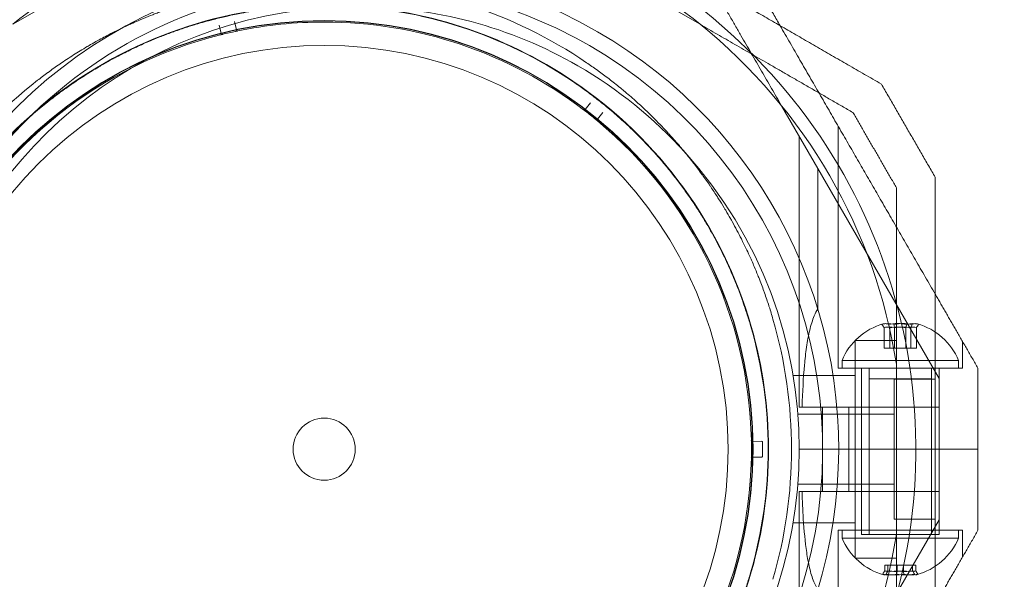
# Model space of a CAD drawing. Units: millimetres. Extents: x 8455 to 110822, y 4085 to 27043.
# Drawn here: x 34876 to 35003, y 14681 to 14753 of the extents above; entities that cross this region are included whole.
import ezdxf

# ---------------------------------------------------------------- set-up
doc = ezdxf.new("R2010")
doc.units = ezdxf.units.MM
doc.layers.add('Safetyarea', color=131, linetype='Continuous')

# ---------------------------------------------------------------- blocks, each defined once
blk = doc.blocks.new('A$C7efac6a3')
at = {"color": 0, "linetype": 'Continuous', "lineweight": 0}
for p, q in [((1263.71, 1597.25), (1255.63, 1592.58)), ((1336, 1597.25), (1344.08, 1592.58)), ((1282.45, 1591.4), (1282.18, 1592.49)), ((1284.17, 1592.95), (1284.4, 1591.85)), ((1329.29, 1581.6), (1329.98, 1582.49)), ((1359.24, 1574.01), (1354.57, 1582.1)), ((1331.58, 1581.22), (1330.86, 1580.35)), ((1361.86, 1548.3), (1361.86, 1579.48)), ((1356.86, 1543.3), (1356.86, 1578.14)), ((1359.24, 1574.01), (1374.86, 1546.96)), ((1359.24, 1574.01), (1359.24, 1555.94)), ((1367.78, 1550.9), (1367.78, 1553.52)), ((1368.51, 1550.9), (1368.51, 1553.52)), ((1369.13, 1550.9), (1369.13, 1553.52)), ((1370.58, 1550.9), (1370.58, 1553.52)), ((1371.2, 1550.9), (1371.2, 1553.52)), ((1371.93, 1550.9), (1371.93, 1553.52)), ((1364.06, 1523.86), (1364.06, 1551.87)), ((1364.06, 1551.87), (1369.36, 1551.87)), ((1377.86, 1548.3), (1377.86, 1551.77)), ((1369.13, 1550.9), (1367.78, 1550.9)), ((1371.2, 1550.9), (1369.13, 1550.9)), ((1371.93, 1550.9), (1371.2, 1550.9)), ((1376.28, 1549.3), (1362.36, 1549.3)), ((1362.36, 1549.3), (1362.36, 1548.3)), ((1377.36, 1549.3), (1376.28, 1549.3)), ((1377.36, 1549.3), (1377.36, 1548.3)), ((1361.86, 1548.3), (1377.86, 1548.3)), ((1364.86, 1548.3), (1364.86, 1526.9)), ((1364.86, 1548.3), (1364.86, 1537.87)), ((1365.86, 1548.3), (1365.86, 1526.9)), ((1369.36, 1548.81), (1369.36, 1526.92)), ((1373.86, 1548.3), (1373.86, 1526.9)), ((1374.86, 1548.3), (1374.86, 1526.9)), ((1374.86, 1548.3), (1374.86, 1537.87)), ((1356.06, 1547.37), (1364.06, 1547.37)), ((1365.86, 1546.93), (1373.86, 1546.93)), ((1365.86, 1527.43), (1365.86, 1546.93)), ((1369.06, 1546.87), (1374.36, 1546.87)), ((1369.06, 1528.86), (1369.06, 1546.87)), ((1373.86, 1527.43), (1373.86, 1546.93)), ((1356.86, 1543.3), (1357.22, 1543.3)), ((1359.86, 1543.3), (1359.86, 1537.87)), ((1363.24, 1543.3), (1361.69, 1543.3)), ((1363.24, 1543.3), (1374.86, 1543.3)), ((1363.24, 1537.87), (1363.24, 1543.3)), ((1356.68, 1542.37), (1369.06, 1542.37)), ((1351.97, 1538.89), (1350.84, 1538.87)), ((1359.86, 1537.87), (1356.86, 1537.87)), ((1359.86, 1537.87), (1356.86, 1537.87)), ((1359.86, 1537.87), (1371.86, 1537.87)), ((1359.86, 1537.87), (1359.86, 1532.43)), ((1359.86, 1537.87), (1371.86, 1537.87)), ((1363.24, 1532.43), (1363.24, 1537.87)), ((1364.86, 1537.87), (1364.86, 1527.43)), ((1371.86, 1537.87), (1374.36, 1537.87)), ((1371.86, 1537.87), (1374.36, 1537.87)), ((1374.36, 1537.87), (1379.86, 1537.87)), ((1374.36, 1537.87), (1379.86, 1537.87)), ((1374.86, 1537.87), (1374.86, 1527.43)), ((1351.97, 1536.84), (1350.84, 1536.86)), ((1356.68, 1533.37), (1369.06, 1533.37)), ((1356.86, 1532.43), (1357.22, 1532.43)), ((1356.86, 1532.43), (1356.86, 1497.59)), ((1361.69, 1532.43), (1363.24, 1532.43)), ((1363.24, 1532.43), (1374.86, 1532.43)), ((1359.24, 1501.72), (1374.86, 1528.77)), ((1369.06, 1528.86), (1374.36, 1528.86)), ((1356.06, 1528.37), (1364.06, 1528.37)), ((1361.86, 1527.43), (1361.86, 1496.25)), ((1361.86, 1527.43), (1377.86, 1527.43)), ((1362.36, 1526.43), (1362.36, 1527.43)), ((1377.36, 1526.43), (1377.36, 1527.43)), ((1377.86, 1527.43), (1377.86, 1523.97)), ((1362.36, 1526.43), (1377.36, 1526.43)), ((1374.14, 1526.9), (1364.86, 1526.9)), ((1374.86, 1526.9), (1374.14, 1526.9)), ((1364.06, 1523.86), (1369.36, 1523.86)), ((1367.87, 1522.93), (1367.87, 1522.21)), ((1367.87, 1522.93), (1369.46, 1522.93)), ((1368.27, 1522.93), (1368.27, 1522.21)), ((1369.46, 1522.93), (1369.46, 1522.21)), ((1369.46, 1522.93), (1371.44, 1522.93)), ((1370.25, 1522.93), (1370.25, 1522.21)), ((1371.44, 1522.93), (1371.44, 1522.21)), ((1371.44, 1522.93), (1371.84, 1522.93)), ((1371.84, 1522.93), (1371.84, 1522.21))]:
    blk.add_line(p, q, dxfattribs=at)
for centre, radius, start, end in [((1299.86, 1537.87), 72, 90, 270), ((1299.86, 1537.87), 70.36, 98.9504, 128.9504), ((1299.86, 1537.87), 70.36, 51.0496, 81.0496), ((1299.86, 1537.87), 72, 270, 60), ((1299.86, 1537.87), 62.07, 106.9278, 253.072), ((1299.86, 1537.87), 60, 90, 131.0648), ((1295.7, 1537.87), 60.15, 55.8349, 88.1651), ((1299.86, 1537.87), 60, 60, 89.9152), ((1299.86, 1537.87), 62.07, 60, 73.0722), ((1299.86, 1537.87), 57, 90, 240), ((1295.7, 1537.87), 57.2, 90, 127.9616), ((1295.7, 1537.87), 57.15, 55.8349, 88.1651), ((1295.7, 1537.87), 57.2, 55.9616, 88.038), ((1299.86, 1537.87), 57, 60, 90), ((1295.7, 1537.87), 55.2, 90, 270), ((1295.7, 1537.87), 55.15, 90, 270), ((1295.7, 1537.87), 55, 90, 101.6591), ((1295.7, 1537.87), 55.2, 270, 90), ((1295.7, 1537.87), 55.15, 270, 90), ((1295.7, 1537.87), 55, 52.6266, 90), ((1299.86, 1537.87), 70.36, 8.9504, 51.0496), ((1295.7, 1537.87), 55, 104.0552, 153.0877), ((1295.7, 1537.87), 55, 101.9721, 103.7422), ((1284.55, 1591.88), 0.15, 191.8154, 270), ((1299.86, 1537.87), 62.07, 286.928, 60), ((1295.7, 1537.87), 52, 90, 270), ((1295.7, 1537.87), 52, 270, 90), ((1299.86, 1537.87), 60, 270.0832, 60), ((1299.86, 1537.87), 57, 42.0989, 60), ((1295.7, 1537.87), 60.15, 127.8349, 160.1651), ((1295.7, 1537.87), 57.2, 16.0384, 55.9616), ((1299.86, 1537.87), 60, 131.0648, 228.9349), ((1295.7, 1537.87), 57.2, 127.9616, 160.0382), ((1295.7, 1537.87), 57.15, 127.8349, 160.1651), ((1329.17, 1581.69), 0.15, 270, 322.4703), ((1295.7, 1537.87), 55, 50.5435, 52.3136), ((1295.7, 1537.87), 55, 1.1976, 50.2306), ((1299.86, 1537.87), 57, 317.8995, 42.0989), ((1295.7, 1537.87), 60.15, 343.8349, 16.1651), ((1369.86, 1546.18), 8.13, 105.7723, 157.3801), ((1369.86, 1546.18), 8.13, 22.6199, 74.2277), ((1295.7, 1537.87), 57.15, 343.8349, 16.1651), ((1295.7, 1537.87), 57.2, 343.9616, 16.0379), ((1295.7, 1537.87), 4, 90, 270), ((1295.7, 1537.87), 4, 270, 90), ((1350.83, 1539.02), 0.15, 181.1976, 270), ((1295.7, 1537.87), 55, 359.1149, 0.8851), ((1350.83, 1539.02), 0.15, 270, 271.0418), ((1295.7, 1537.87), 56.43, 359.111, 0.889), ((1295.7, 1537.87), 55, 309.7694, 358.8024), ((1350.83, 1536.71), 0.15, 88.9582, 178.8024), ((1299.86, 1537.87), 70.36, 308.9504, 351.0496), ((1369.86, 1529.55), 8.13, 202.6199, 254.9419), ((1369.86, 1529.55), 8.12, 285.0581, 337.3801), ((1295.7, 1537.87), 57.2, 304.0384, 343.9616)]:
    blk.add_arc(centre, radius, start, end, dxfattribs=at)
at = {"color": 0, "linetype": 'Continuous', "lineweight": 0, "extrusion": (2.12764e-16, 5.26491e-17, -1)}
blk.add_ellipse((1282.3, 1591.36), major_axis=(0.142, -0.047), ratio=0.999998, start_param=-0.562321, end_param=1.005753, dxfattribs=at)
at = {"color": 0, "linetype": 'Continuous', "lineweight": 0, "extrusion": (2.16412e-16, 4.50806e-17, -1)}
blk.add_ellipse((1284.55, 1591.88), major_axis=(0.083, 0.125), ratio=0.999555, start_param=-3.92978, end_param=-3.726301, dxfattribs=at)
at = {"color": 0, "linetype": 'Continuous', "lineweight": 0, "extrusion": (2.25792e-16, 3.08149e-32, -1)}
blk.add_ellipse((1295.7, 1537.87), major_axis=(-11.12, 53.86), ratio=0.000002, start_param=0, end_param=0.000007, dxfattribs=at)
at = {"color": 0, "linetype": 'Continuous', "lineweight": 0, "extrusion": (2.25792e-16, -8.62817e-32, -1)}
blk.add_ellipse((1295.7, 1537.87), major_axis=(33.39, 43.71), ratio=0.000002, start_param=0, end_param=0.000007, dxfattribs=at)
at = {"color": 0, "linetype": 'Continuous', "lineweight": 0, "extrusion": (2.54724e-16, 3.7662e-17, -1)}
blk.add_ellipse((1329.17, 1581.69), major_axis=(0.024, -0.148), ratio=0.999985, start_param=0.161266, end_param=0.813557, dxfattribs=at)
at = {"color": 0, "linetype": 'Continuous', "lineweight": 0, "extrusion": (2.5198e-16, 3.16404e-17, -1)}
blk.add_ellipse((1330.98, 1580.26), major_axis=(0.149, -0.019), ratio=0.999998, start_param=-4.147341, end_param=-2.579267, dxfattribs=at)
at = {"color": 0, "linetype": 'Continuous', "lineweight": 0}
for centre, major_axis, ratio, start_param, end_param in [((1368.26, 1546.18), (0, 7.86), 0.64043, -0.15294, 0.15294), ((1370.21, 1546.18), (0, 7.86), 0.985337, -0.15294, 0.15294), ((1371.8, 1546.18), (0, 7.86), 0.344906, 0.050701, 0.15294), ((1371.8, 1546.18), (0, 7.86), 0.344906, -0.15294, 0.050701), ((1295.7, 1537.87), (54.97, 15.8), 0.000002, 0, 0.00001), ((1368.15, 1546.18), (0, 7.42), 0.344906, -0.142146, 0.142146), ((1369.54, 1546.18), (0, 7.42), 0.985337, -0.142146, 0.142146), ((1371.25, 1546.18), (0, 7.42), 0.64043, -0.142146, 0.142146), ((1351.97, 1538.74), (0.15, 0.003), 0.999375, -0.002664, 1.570797), ((1351.97, 1536.99), (0.15, -0.003), 0.999375, -1.570796, 0.002664), ((1368.5, 1529.55), (0, -7.86), 0.756175, -0.15294, 0.15294), ((1368.07, 1529.55), (0, -7.42), 0.188613, -0.142146, 0.142146), ((1369.26, 1529.55), (0, -7.42), 0.944788, -0.142146, 0.142146), ((1370.53, 1529.55), (0, -7.86), 0.944788, -0.15294, 0.15294), ((1371.05, 1529.55), (0, -7.42), 0.756175, -0.142146, 0.142146), ((1371.89, 1529.55), (0, -7.86), 0.188613, -0.15294, 0.050701), ((1371.89, 1529.55), (0, -7.86), 0.188613, 0.050701, 0.15294)]:
    blk.add_ellipse(centre, major_axis=major_axis, ratio=ratio, start_param=start_param, end_param=end_param, dxfattribs=at)
at = {"color": 0, "linetype": 'Continuous', "lineweight": 0, "extrusion": (3.23961e-16, 1.72235e-17, -1)}
blk.add_ellipse((1367.91, 1546.18), major_axis=(0, 7.86), ratio=0.344906, start_param=-0.15294, end_param=0.050701, dxfattribs=at)
at = {"color": 0, "linetype": 'Continuous', "lineweight": 0, "extrusion": (3.28404e-16, 1.32737e-18, -1)}
blk.add_ellipse((1367.91, 1546.18), major_axis=(0, 7.86), ratio=0.344906, start_param=0.050701, end_param=0.15294, dxfattribs=at)
at = {"color": 0, "linetype": 'Continuous', "lineweight": 0, "extrusion": (2.3226e-16, -4.70621e-19, -1)}
blk.add_ellipse((1369.5, 1546.18), major_axis=(0, 7.86), ratio=0.985337, start_param=-0.15294, end_param=0.15294, dxfattribs=at)
at = {"color": 0, "linetype": 'Continuous', "lineweight": 0, "extrusion": (1.81194e-16, -1.07106e-17, -1)}
blk.add_ellipse((1371.45, 1546.18), major_axis=(0, 7.86), ratio=0.64043, start_param=-0.15294, end_param=0.15294, dxfattribs=at)
at = {"color": 0, "linetype": 'Continuous', "lineweight": 0, "extrusion": (1.8837e-16, 2.14649e-18, -1)}
blk.add_ellipse((1368.46, 1546.18), major_axis=(0, 7.42), ratio=0.64043, start_param=-0.142146, end_param=0.142146, dxfattribs=at)
at = {"color": 0, "linetype": 'Continuous', "lineweight": 0, "extrusion": (2.14796e-16, 5.26689e-20, -1)}
blk.add_ellipse((1370.17, 1546.18), major_axis=(0, 7.42), ratio=0.985337, start_param=-0.142146, end_param=0.142146, dxfattribs=at)
at = {"color": 0, "linetype": 'Continuous', "lineweight": 0, "extrusion": (3.4977e-16, 2.14649e-18, -1)}
blk.add_ellipse((1371.56, 1546.18), major_axis=(0, 7.42), ratio=0.344906, start_param=-0.142146, end_param=0.142146, dxfattribs=at)
at = {"color": 0, "linetype": 'Continuous', "lineweight": 0, "extrusion": (0, 0, -1)}
for centre, major_axis, start_param, end_param in [((1367.82, 1529.55), (0, -7.86), 0.050701, 0.15294), ((1367.82, 1529.55), (0, -7.86), -0.15294, 0.050701), ((1371.64, 1529.55), (0, -7.42), -0.142146, 0.142146)]:
    blk.add_ellipse(centre, major_axis=major_axis, ratio=0.188613, start_param=start_param, end_param=end_param, dxfattribs=at)
at = {"color": 0, "linetype": 'Continuous', "lineweight": 0, "extrusion": (1.62341e-16, -1.26682e-17, -1)}
blk.add_ellipse((1368.66, 1529.55), major_axis=(0, -7.42), ratio=0.756175, start_param=-0.142146, end_param=0.142146, dxfattribs=at)
at = {"color": 0, "linetype": 'Continuous', "lineweight": 0, "extrusion": (2.42229e-16, -4.70621e-19, -1)}
blk.add_ellipse((1369.18, 1529.55), major_axis=(0, -7.86), ratio=0.944788, start_param=-0.15294, end_param=0.15294, dxfattribs=at)
at = {"color": 0, "linetype": 'Continuous', "lineweight": 0, "extrusion": (2.55376e-16, 4.29297e-18, -1)}
blk.add_ellipse((1370.45, 1529.55), major_axis=(0, -7.42), ratio=0.944788, start_param=-0.142146, end_param=0.142146, dxfattribs=at)
at = {"color": 0, "linetype": 'Continuous', "lineweight": 0, "extrusion": (1.53459e-16, -1.07106e-17, -1)}
blk.add_ellipse((1371.21, 1529.55), major_axis=(0, -7.86), ratio=0.756175, start_param=-0.15294, end_param=0.15294, dxfattribs=at)
at = {"color": 0, "linetype": 'Continuous', "lineweight": 0}
for points, weights in [([(1232.28, 1584.88), (1261.14, 1601.54), (1289.42, 1617.87)], [1.52991727878, 1.68191541267, 1.54608086798]), ([(1354.39, 1592.4), (1350.75, 1598.71), (1346.87, 1605.44)], [1.58227584046, 1.5628543192, 1.52991727878]), ([(1367.43, 1584.88), (1351.51, 1594.07), (1337.11, 1602.38)], [1.48939474098, 1.56753561765, 1.56753561765]), ([(1354.57, 1582.1), (1349.15, 1591.48), (1343.21, 1601.78)], [1.54336100997, 1.52498134772, 1.47108871164]), ([(1363.77, 1581.22), (1353.47, 1587.16), (1344.08, 1592.58)], [1.47108871164, 1.52498134772, 1.54336100997]), ([(1374.36, 1557.83), (1364.37, 1575.12), (1354.39, 1592.4)], [1.58227584046, 1.63809248846, 1.58227584046]), ([(1374.36, 1572.88), (1370.89, 1578.88), (1367.43, 1584.88)], [1.42296673268, 1.42803359348, 1.42296673268]), ([(1369.36, 1571.54), (1366.56, 1576.38), (1363.77, 1581.22)], [1.40618504791, 1.40988128977, 1.40618504791]), ([(1374.36, 1502.85), (1374.36, 1537.87), (1374.36, 1572.88)], [1.53451028635, 1.69552600063, 1.53451028635]), ([(1369.36, 1548.81), (1369.36, 1559.65), (1369.36, 1571.54)], [1.54336100997, 1.52498134772, 1.47108871164]), ([(1379.86, 1548.3), (1377.04, 1553.17), (1374.36, 1557.83)], [1.54608086798, 1.56788740846, 1.58227584046]), ([(1379.86, 1537.87), (1379.86, 1543.06), (1379.86, 1548.3)], [1.45976754394, 1.45976754394, 1.45360961505]), ([(1379.86, 1527.43), (1379.86, 1532.67), (1379.86, 1537.87)], [1.45360961505, 1.45976754394, 1.45976754394]), ([(1379.86, 1527.43), (1377.04, 1522.56), (1374.36, 1517.9)], [1.54608086798, 1.56788740846, 1.58227584046]), ([(1369.36, 1504.19), (1369.36, 1516.09), (1369.36, 1526.92)], [1.47108871164, 1.52498134772, 1.54336100997])]:
    blk.add_rational_spline(points, weights, degree=2, dxfattribs=at)
for points, knots in [([(1258.8, 1585.37), (1259.22, 1585.7), (1259.67, 1586.04), (1260.14, 1586.38), (1260.15, 1586.39), (1260.15, 1586.39), (1260.15, 1586.39), (1260.62, 1586.74), (1261.12, 1587.09), (1261.65, 1587.45), (1261.66, 1587.46), (1261.68, 1587.47), (1261.69, 1587.48), (1262.24, 1587.86), (1262.82, 1588.24), (1263.44, 1588.63), (1263.99, 1588.99), (1264.58, 1589.35), (1265.2, 1589.71), (1265.28, 1589.76), (1265.36, 1589.8), (1265.43, 1589.85), (1265.7, 1590), (1265.96, 1590.15), (1266.24, 1590.31), (1266.34, 1590.37), (1266.45, 1590.43), (1266.56, 1590.49), (1266.81, 1590.63), (1267.07, 1590.77), (1267.34, 1590.91), (1267.48, 1590.99), (1267.62, 1591.06), (1267.77, 1591.14), (1268.4, 1591.47), (1269.05, 1591.8), (1269.74, 1592.13), (1269.98, 1592.24), (1270.23, 1592.36), (1270.48, 1592.47), (1270.66, 1592.56), (1270.85, 1592.65), (1271.05, 1592.73), (1271.36, 1592.87), (1271.68, 1593.01), (1272.01, 1593.15), (1272.15, 1593.21), (1272.29, 1593.27), (1272.43, 1593.33), (1272.83, 1593.5), (1273.23, 1593.66), (1273.63, 1593.82), (1273.71, 1593.85), (1273.79, 1593.89), (1273.87, 1593.92), (1274.08, 1594), (1274.28, 1594.07), (1274.49, 1594.15), (1274.78, 1594.26), (1275.07, 1594.37), (1275.36, 1594.47), (1275.37, 1594.48), (1275.37, 1594.48), (1275.37, 1594.48), (1275.96, 1594.69), (1276.55, 1594.89), (1277.14, 1595.08), (1277.58, 1595.22), (1278.01, 1595.36), (1278.45, 1595.49), (1278.61, 1595.54), (1278.78, 1595.59), (1278.94, 1595.64), (1279.3, 1595.74), (1279.65, 1595.84), (1280, 1595.93), (1280.24, 1596), (1280.48, 1596.06), (1280.71, 1596.12), (1280.98, 1596.19), (1281.25, 1596.25), (1281.51, 1596.32), (1281.81, 1596.39), (1282.12, 1596.46), (1282.42, 1596.53), (1282.61, 1596.57), (1282.8, 1596.62), (1282.99, 1596.66), (1283.35, 1596.74), (1283.7, 1596.81), (1284.05, 1596.88), (1284.17, 1596.9), (1284.3, 1596.93), (1284.42, 1596.95), (1285.32, 1597.12), (1286.18, 1597.26), (1287, 1597.38), (1287.03, 1597.39), (1287.06, 1597.39), (1287.09, 1597.4), (1287.94, 1597.52), (1288.76, 1597.62), (1289.54, 1597.7), (1289.57, 1597.7), (1289.6, 1597.71), (1289.62, 1597.71), (1290.38, 1597.78), (1291.1, 1597.84), (1291.79, 1597.89), (1291.85, 1597.89), (1291.91, 1597.9), (1291.96, 1597.9), (1292.61, 1597.94), (1293.23, 1597.97), (1293.83, 1597.99), (1293.91, 1597.99), (1293.98, 1597.99), (1294.06, 1597.99), (1294.62, 1598.01), (1295.17, 1598.02), (1295.7, 1598.02)], [0, 0, 0, 0, 0.00324028, 0.00324028, 0.00324028, 0.00326323, 0.00326323, 0.00326323, 0.00648056, 0.00648056, 0.00648056, 0.00657491, 0.00657491, 0.00657491, 0.00992881, 0.00992881, 0.00992881, 0.01296111, 0.01296111, 0.01296111, 0.01333399, 0.01333399, 0.01333399, 0.01458125, 0.01458125, 0.01458125, 0.01506029, 0.01506029, 0.01506029, 0.01620139, 0.01620139, 0.01620139, 0.01680616, 0.01680616, 0.01680616, 0.01944167, 0.01944167, 0.01944167, 0.02036727, 0.02036727, 0.02036727, 0.02106181, 0.02106181, 0.02106181, 0.02219005, 0.02219005, 0.02219005, 0.02268195, 0.02268195, 0.02268195, 0.02403772, 0.02403772, 0.02403772, 0.02430209, 0.02430209, 0.02430209, 0.02497131, 0.02497131, 0.02497131, 0.02591052, 0.02591052, 0.02591052, 0.02592223, 0.02592223, 0.02592223, 0.02779362, 0.02779362, 0.02779362, 0.02916251, 0.02916251, 0.02916251, 0.02967699, 0.02967699, 0.02967699, 0.03078265, 0.03078265, 0.03078265, 0.03154621, 0.03154621, 0.03154621, 0.03240279, 0.03240279, 0.03240279, 0.03339099, 0.03339099, 0.03339099, 0.03402292, 0.03402292, 0.03402292, 0.0352116, 0.0352116, 0.0352116, 0.03564306, 0.03564306, 0.03564306, 0.03876767, 0.03876767, 0.03876767, 0.03888334, 0.03888334, 0.03888334, 0.04212362, 0.04212362, 0.04212362, 0.042234, 0.042234, 0.042234, 0.0453639, 0.0453639, 0.0453639, 0.04563333, 0.04563333, 0.04563333, 0.04860418, 0.04860418, 0.04860418, 0.04898178, 0.04898178, 0.04898178, 0.05184446, 0.05184446, 0.05184446, 0.05184446]), ([(1260.64, 1583), (1261.04, 1583.31), (1261.45, 1583.62), (1261.89, 1583.95), (1261.91, 1583.96), (1261.92, 1583.96), (1261.93, 1583.97), (1262.36, 1584.29), (1262.82, 1584.61), (1263.3, 1584.94), (1263.33, 1584.96), (1263.36, 1584.99), (1263.39, 1585.01), (1263.91, 1585.36), (1264.46, 1585.73), (1265.04, 1586.1), (1265.54, 1586.42), (1266.07, 1586.74), (1266.63, 1587.07), (1266.73, 1587.13), (1266.84, 1587.19), (1266.94, 1587.26), (1267.16, 1587.38), (1267.38, 1587.51), (1267.6, 1587.63), (1267.73, 1587.71), (1267.87, 1587.78), (1268.01, 1587.86), (1268.22, 1587.98), (1268.43, 1588.09), (1268.64, 1588.2), (1268.81, 1588.3), (1268.98, 1588.39), (1269.16, 1588.48), (1269.72, 1588.77), (1270.3, 1589.07), (1270.91, 1589.36), (1271.18, 1589.49), (1271.46, 1589.62), (1271.73, 1589.75), (1271.88, 1589.81), (1272.02, 1589.88), (1272.16, 1589.94), (1272.5, 1590.1), (1272.84, 1590.25), (1273.19, 1590.4), (1273.29, 1590.44), (1273.39, 1590.48), (1273.49, 1590.52), (1273.9, 1590.7), (1274.31, 1590.87), (1274.73, 1591.03), (1274.78, 1591.05), (1274.83, 1591.07), (1274.88, 1591.09), (1275.1, 1591.17), (1275.32, 1591.26), (1275.54, 1591.34), (1275.8, 1591.44), (1276.07, 1591.54), (1276.33, 1591.63), (1276.34, 1591.64), (1276.36, 1591.65), (1276.38, 1591.65), (1276.94, 1591.85), (1277.5, 1592.04), (1278.07, 1592.23), (1278.48, 1592.36), (1278.89, 1592.49), (1279.31, 1592.62), (1279.47, 1592.66), (1279.62, 1592.71), (1279.78, 1592.75), (1280.13, 1592.85), (1280.47, 1592.95), (1280.81, 1593.04), (1281.03, 1593.1), (1281.24, 1593.16), (1281.46, 1593.21), (1281.73, 1593.28), (1282, 1593.35), (1282.27, 1593.42), (1282.54, 1593.48), (1282.81, 1593.54), (1283.08, 1593.6), (1283.28, 1593.65), (1283.49, 1593.7), (1283.69, 1593.74), (1284.01, 1593.81), (1284.32, 1593.87), (1284.63, 1593.93), (1284.77, 1593.96), (1284.92, 1593.99), (1285.06, 1594.02), (1285.89, 1594.17), (1286.68, 1594.3), (1287.43, 1594.42), (1287.49, 1594.42), (1287.55, 1594.43), (1287.6, 1594.44), (1288.41, 1594.56), (1289.18, 1594.65), (1289.92, 1594.72), (1290.66, 1594.8), (1291.37, 1594.86), (1292.03, 1594.9), (1292.07, 1594.9), (1292.11, 1594.9), (1292.15, 1594.91), (1292.78, 1594.94), (1293.38, 1594.97), (1293.95, 1594.99), (1294.01, 1594.99), (1294.08, 1594.99), (1294.14, 1594.99), (1294.68, 1595.01), (1295.2, 1595.02), (1295.7, 1595.02)], [0, 0, 0, 0, 0.00314205, 0.00314205, 0.00314205, 0.00322016, 0.00322016, 0.00322016, 0.00628409, 0.00628409, 0.00628409, 0.00647894, 0.00647894, 0.00647894, 0.00976745, 0.00976745, 0.00976745, 0.01256818, 0.01256818, 0.01256818, 0.01309144, 0.01309144, 0.01309144, 0.0141392, 0.0141392, 0.0141392, 0.01476986, 0.01476986, 0.01476986, 0.01571023, 0.01571023, 0.01571023, 0.01646213, 0.01646213, 0.01646213, 0.01885227, 0.01885227, 0.01885227, 0.01989561, 0.01989561, 0.01989561, 0.0204233, 0.0204233, 0.0204233, 0.02164224, 0.02164224, 0.02164224, 0.02199432, 0.02199432, 0.02199432, 0.02340652, 0.02340652, 0.02340652, 0.02356534, 0.02356534, 0.02356534, 0.0242956, 0.0242956, 0.0242956, 0.02513636, 0.02513636, 0.02513636, 0.02518873, 0.02518873, 0.02518873, 0.02697856, 0.02697856, 0.02697856, 0.02827841, 0.02827841, 0.02827841, 0.02876816, 0.02876816, 0.02876816, 0.02984943, 0.02984943, 0.02984943, 0.0305477, 0.0305477, 0.0305477, 0.03142045, 0.03142045, 0.03142045, 0.03231005, 0.03231005, 0.03231005, 0.03299148, 0.03299148, 0.03299148, 0.03405488, 0.03405488, 0.03405488, 0.0345625, 0.0345625, 0.0345625, 0.03748482, 0.03748482, 0.03748482, 0.03770455, 0.03770455, 0.03770455, 0.04084659, 0.04084659, 0.04084659, 0.04398864, 0.04398864, 0.04398864, 0.04417121, 0.04417121, 0.04417121, 0.04713068, 0.04713068, 0.04713068, 0.04745554, 0.04745554, 0.04745554, 0.05027273, 0.05027273, 0.05027273, 0.05027273]), ([(1282.34, 1591.22), (1282.34, 1591.22), (1282.35, 1591.22), (1282.39, 1591.23), (1282.41, 1591.24), (1282.45, 1591.25), (1282.47, 1591.25), (1282.5, 1591.26), (1282.51, 1591.26), (1282.54, 1591.27), (1282.55, 1591.27), (1282.57, 1591.28), (1282.57, 1591.28), (1282.59, 1591.28), (1282.59, 1591.28), (1282.6, 1591.28), (1282.61, 1591.28), (1282.61, 1591.29), (1282.62, 1591.29), (1282.63, 1591.29)], [0, 0, 0, 0, 0.004254101, 0.004254101, 0.006381151, 0.006381151, 0.007444676, 0.007444676, 0.007976439, 0.007976439, 0.00824232, 0.00824232, 0.008375261, 0.008375261, 0.008441731, 0.008441731, 0.008474966, 0.008474966, 0.008508201, 0.008508201, 0.008508201, 0.008508201]), ([(1284.29, 1591.67), (1284.3, 1591.67), (1284.3, 1591.67), (1284.31, 1591.67), (1284.32, 1591.68), (1284.33, 1591.68), (1284.33, 1591.68), (1284.35, 1591.68), (1284.35, 1591.68), (1284.37, 1591.69), (1284.38, 1591.69), (1284.41, 1591.69), (1284.42, 1591.7), (1284.45, 1591.7), (1284.47, 1591.71), (1284.51, 1591.72), (1284.53, 1591.72), (1284.57, 1591.73), (1284.58, 1591.73), (1284.58, 1591.73)], [0, 0, 0, 0, 0.000033599, 0.000033599, 0.000067198, 0.000067198, 0.000134395, 0.000134395, 0.00026879, 0.00026879, 0.00053758, 0.00053758, 0.001075161, 0.001075161, 0.002150322, 0.002150322, 0.004300644, 0.004300644, 0.008601287, 0.008601287, 0.008601287, 0.008601287]), ([(1329.48, 1587.64), (1329.92, 1587.33), (1330.38, 1587.01), (1330.86, 1586.66), (1330.9, 1586.64), (1330.93, 1586.62), (1330.96, 1586.6), (1331.41, 1586.27), (1331.89, 1585.91), (1332.38, 1585.54), (1332.43, 1585.49), (1332.49, 1585.45), (1332.55, 1585.4), (1333.02, 1585.04), (1333.51, 1584.65), (1334.01, 1584.24), (1334.09, 1584.17), (1334.17, 1584.1), (1334.25, 1584.03), (1334.75, 1583.62), (1335.26, 1583.18), (1335.78, 1582.71), (1335.88, 1582.62), (1335.98, 1582.53), (1336.08, 1582.44), (1336.3, 1582.25), (1336.51, 1582.05), (1336.74, 1581.84), (1336.84, 1581.74), (1336.95, 1581.64), (1337.05, 1581.54), (1337.28, 1581.33), (1337.5, 1581.11), (1337.73, 1580.89), (1337.84, 1580.79), (1337.94, 1580.68), (1338.05, 1580.58), (1338.63, 1580), (1339.23, 1579.38), (1339.84, 1578.73), (1339.93, 1578.63), (1340.02, 1578.53), (1340.12, 1578.42), (1340.39, 1578.12), (1340.68, 1577.8), (1340.96, 1577.48), (1341.03, 1577.4), (1341.11, 1577.31), (1341.19, 1577.22), (1341.49, 1576.87), (1341.79, 1576.51), (1342.1, 1576.14), (1342.15, 1576.08), (1342.2, 1576.01), (1342.26, 1575.95), (1342.4, 1575.78), (1342.54, 1575.6), (1342.67, 1575.43), (1342.87, 1575.19), (1343.06, 1574.94), (1343.25, 1574.7), (1343.28, 1574.67), (1343.3, 1574.63), (1343.33, 1574.6), (1343.68, 1574.15), (1344.02, 1573.68), (1344.36, 1573.21), (1344.37, 1573.21), (1344.37, 1573.2), (1344.38, 1573.19), (1344.71, 1572.73), (1345.04, 1572.27), (1345.36, 1571.8), (1345.4, 1571.75), (1345.43, 1571.7), (1345.46, 1571.65), (1345.75, 1571.22), (1346.04, 1570.79), (1346.31, 1570.37), (1346.36, 1570.28), (1346.42, 1570.2), (1346.47, 1570.12), (1346.72, 1569.73), (1346.95, 1569.34), (1347.18, 1568.96), (1347.25, 1568.85), (1347.32, 1568.74), (1347.39, 1568.63), (1347.6, 1568.27), (1347.8, 1567.92), (1348, 1567.58), (1348.07, 1567.44), (1348.15, 1567.31), (1348.22, 1567.18), (1348.65, 1566.41), (1349.04, 1565.67), (1349.4, 1564.95), (1349.47, 1564.81), (1349.54, 1564.67), (1349.61, 1564.53), (1349.95, 1563.84), (1350.27, 1563.17), (1350.56, 1562.53), (1350.62, 1562.4), (1350.68, 1562.26), (1350.73, 1562.13), (1350.85, 1561.88), (1350.96, 1561.63), (1351.06, 1561.38), (1351.22, 1561), (1351.37, 1560.64), (1351.51, 1560.28), (1351.56, 1560.18), (1351.6, 1560.07), (1351.64, 1559.97), (1351.88, 1559.37), (1352.09, 1558.79), (1352.3, 1558.23), (1352.32, 1558.15), (1352.35, 1558.08), (1352.37, 1558.01), (1352.58, 1557.43), (1352.77, 1556.87), (1352.94, 1556.34), (1352.95, 1556.3), (1352.96, 1556.26), (1352.98, 1556.22), (1353.16, 1555.66), (1353.32, 1555.13), (1353.47, 1554.61)], [0, 0, 0, 0, 0.00326325, 0.00326325, 0.00326325, 0.00347076, 0.00347076, 0.00347076, 0.00657487, 0.00657487, 0.00657487, 0.00694153, 0.00694153, 0.00694153, 0.00992886, 0.00992886, 0.00992886, 0.01041229, 0.01041229, 0.01041229, 0.01333398, 0.01333398, 0.01333398, 0.01388305, 0.01388305, 0.01388305, 0.01506016, 0.01506016, 0.01506016, 0.01561844, 0.01561844, 0.01561844, 0.01680602, 0.01680602, 0.01680602, 0.01735382, 0.01735382, 0.01735382, 0.02036694, 0.02036694, 0.02036694, 0.02082458, 0.02082458, 0.02082458, 0.02218997, 0.02218997, 0.02218997, 0.02255996, 0.02255996, 0.02255996, 0.02403772, 0.02403772, 0.02403772, 0.02429535, 0.02429535, 0.02429535, 0.02497133, 0.02497133, 0.02497133, 0.02591053, 0.02591053, 0.02591053, 0.02603073, 0.02603073, 0.02603073, 0.02776611, 0.02776611, 0.02776611, 0.0277928, 0.0277928, 0.0277928, 0.02950149, 0.02950149, 0.02950149, 0.02967671, 0.02967671, 0.02967671, 0.03123687, 0.03123687, 0.03123687, 0.03154621, 0.03154621, 0.03154621, 0.03297226, 0.03297226, 0.03297226, 0.03339073, 0.03339073, 0.03339073, 0.03470764, 0.03470764, 0.03470764, 0.03521147, 0.03521147, 0.03521147, 0.0381784, 0.0381784, 0.0381784, 0.03876767, 0.03876767, 0.03876767, 0.04164916, 0.04164916, 0.04164916, 0.04223383, 0.04223383, 0.04223383, 0.04338455, 0.04338455, 0.04338455, 0.04511993, 0.04511993, 0.04511993, 0.04563335, 0.04563335, 0.04563335, 0.04859069, 0.04859069, 0.04859069, 0.04898179, 0.04898179, 0.04898179, 0.05206146, 0.05206146, 0.05206146, 0.05228381, 0.05228381, 0.05228381, 0.05553222, 0.05553222, 0.05553222, 0.05553222]), ([(1327.79, 1585.15), (1328.23, 1584.85), (1328.69, 1584.53), (1329.65, 1583.84), (1330.15, 1583.47), (1331.18, 1582.67), (1331.71, 1582.24), (1332.82, 1581.32), (1333.39, 1580.83), (1334.59, 1579.75), (1335.21, 1579.16), (1336.49, 1577.9), (1337.15, 1577.22), (1338.17, 1576.11), (1338.51, 1575.72), (1339.2, 1574.93), (1339.55, 1574.52), (1340.24, 1573.68), (1340.59, 1573.24), (1341.27, 1572.35), (1341.94, 1571.45), (1342.59, 1570.54), (1343.23, 1569.61), (1343.53, 1569.15), (1344.11, 1568.23), (1344.4, 1567.78), (1344.94, 1566.88), (1345.2, 1566.43), (1345.94, 1565.12), (1346.38, 1564.29), (1347.18, 1562.7), (1347.54, 1561.93), (1348.03, 1560.83), (1348.19, 1560.47), (1348.49, 1559.76), (1348.63, 1559.42), (1349.03, 1558.41), (1349.27, 1557.77), (1349.71, 1556.54), (1349.91, 1555.95), (1350.27, 1554.83), (1350.44, 1554.29), (1350.59, 1553.78)], [0, 0, 0, 0, 0.0033695, 0.0033695, 0.00673899, 0.00673899, 0.01010849, 0.01010849, 0.01347799, 0.01347799, 0.01684749, 0.01684749, 0.02021698, 0.02021698, 0.02190173, 0.02190173, 0.02358648, 0.02358648, 0.02527123, 0.02527123, 0.02695598, 0.02864073, 0.02864073, 0.03032547, 0.03032547, 0.03201022, 0.03201022, 0.03369497, 0.03369497, 0.03706447, 0.03706447, 0.04043397, 0.04043397, 0.04211871, 0.04211871, 0.04380346, 0.04380346, 0.04717296, 0.04717296, 0.05054246, 0.05054246, 0.05391195, 0.05391195, 0.05391195, 0.05391195]), ([(1329.08, 1581.57), (1329.08, 1581.57), (1329.09, 1581.57), (1329.13, 1581.54), (1329.14, 1581.53), (1329.17, 1581.5), (1329.19, 1581.49), (1329.22, 1581.47), (1329.23, 1581.46), (1329.25, 1581.45), (1329.25, 1581.44), (1329.27, 1581.43), (1329.27, 1581.43), (1329.28, 1581.42), (1329.29, 1581.42), (1329.3, 1581.41), (1329.3, 1581.41), (1329.31, 1581.4), (1329.31, 1581.4), (1329.32, 1581.39)], [0, 0, 0, 0, 0.004254101, 0.004254101, 0.006381151, 0.006381151, 0.007444676, 0.007444676, 0.007976439, 0.007976439, 0.00824232, 0.00824232, 0.008375261, 0.008375261, 0.008441731, 0.008441731, 0.008474966, 0.008474966, 0.008508201, 0.008508201, 0.008508201, 0.008508201]), ([(1330.65, 1580.33), (1330.66, 1580.32), (1330.66, 1580.32), (1330.67, 1580.31), (1330.67, 1580.31), (1330.68, 1580.31), (1330.68, 1580.3), (1330.69, 1580.29), (1330.7, 1580.29), (1330.71, 1580.28), (1330.72, 1580.27), (1330.74, 1580.26), (1330.75, 1580.25), (1330.78, 1580.23), (1330.79, 1580.21), (1330.82, 1580.19), (1330.84, 1580.18), (1330.87, 1580.15), (1330.88, 1580.14), (1330.88, 1580.14)], [0, 0, 0, 0, 0.000033599, 0.000033599, 0.000067198, 0.000067198, 0.000134395, 0.000134395, 0.00026879, 0.00026879, 0.00053758, 0.00053758, 0.001075161, 0.001075161, 0.002150322, 0.002150322, 0.004300644, 0.004300644, 0.008601287, 0.008601287, 0.008601287, 0.008601287]), ([(1357.22, 1543.3), (1357.22, 1543.31), (1357.22, 1543.33), (1357.28, 1545.21), (1357.37, 1547.06), (1357.59, 1549.44), (1357.67, 1550.23), (1357.9, 1551.77), (1358.04, 1552.53), (1358.34, 1553.81), (1358.56, 1554.51), (1358.91, 1555.36), (1359.06, 1555.66), (1359.24, 1555.94)], [2.535073, 2.535073, 2.535073, 2.535073, 2.538773, 2.538773, 3.054911, 3.054911, 3.281906, 3.281906, 3.508901, 3.508901, 3.718075, 3.718075, 3.833409, 3.833409, 3.833409, 3.833409]), ([(1350.68, 1539.02), (1350.68, 1539.02), (1350.69, 1539), (1350.69, 1538.96), (1350.69, 1538.94), (1350.69, 1538.9), (1350.69, 1538.88), (1350.69, 1538.85), (1350.69, 1538.84), (1350.69, 1538.81), (1350.69, 1538.8), (1350.69, 1538.78), (1350.69, 1538.77), (1350.69, 1538.76), (1350.69, 1538.76), (1350.69, 1538.75), (1350.69, 1538.74), (1350.69, 1538.73), (1350.69, 1538.73), (1350.69, 1538.72)], [0, 0, 0, 0, 0.004254101, 0.004254101, 0.006381151, 0.006381151, 0.007444676, 0.007444676, 0.007976439, 0.007976439, 0.00824232, 0.00824232, 0.008375261, 0.008375261, 0.008441731, 0.008441731, 0.008474966, 0.008474966, 0.008508201, 0.008508201, 0.008508201, 0.008508201]), ([(1350.69, 1537.02), (1350.69, 1537), (1350.69, 1537), (1350.69, 1536.99), (1350.69, 1536.99), (1350.69, 1536.98), (1350.69, 1536.97), (1350.69, 1536.96), (1350.69, 1536.95), (1350.69, 1536.93), (1350.69, 1536.92), (1350.69, 1536.9), (1350.69, 1536.88), (1350.69, 1536.85), (1350.69, 1536.83), (1350.69, 1536.79), (1350.69, 1536.77), (1350.69, 1536.73), (1350.68, 1536.72), (1350.68, 1536.72)], [0, 0, 0, 0, 0.000033599, 0.000033599, 0.000067198, 0.000067198, 0.000134395, 0.000134395, 0.00026879, 0.00026879, 0.00053758, 0.00053758, 0.001075161, 0.001075161, 0.002150322, 0.002150322, 0.004300644, 0.004300644, 0.008601287, 0.008601287, 0.008601287, 0.008601287]), ([(1359.24, 1519.79), (1359.04, 1520.1), (1358.88, 1520.44), (1358.51, 1521.34), (1358.33, 1521.95), (1358.03, 1523.22), (1357.91, 1523.89), (1357.6, 1525.94), (1357.47, 1527.39), (1357.3, 1530.05), (1357.25, 1531.24), (1357.22, 1532.43)], [-6.130632, -6.130632, -6.130632, -6.130632, -6.002514, -6.002514, -5.787098, -5.787098, -5.571683, -5.571683, -5.140851, -5.140851, -4.803516, -4.803516, -4.803516, -4.803516]), ([(1350.59, 1521.95), (1350.44, 1521.44), (1350.27, 1520.9), (1349.91, 1519.78), (1349.71, 1519.19), (1349.27, 1517.96), (1349.03, 1517.33), (1348.5, 1515.99), (1348.21, 1515.29), (1347.55, 1513.82), (1347.18, 1513.04), (1346.38, 1511.44), (1345.93, 1510.6), (1345.19, 1509.29), (1344.93, 1508.84), (1344.39, 1507.94), (1344.11, 1507.49), (1343.52, 1506.57), (1343.21, 1506.1), (1342.58, 1505.18), (1341.93, 1504.26), (1341.26, 1503.36), (1340.57, 1502.47), (1340.23, 1502.04), (1339.54, 1501.2), (1339.2, 1500.79), (1338.51, 1500), (1338.16, 1499.62), (1337.15, 1498.51), (1336.49, 1497.83), (1335.22, 1496.58), (1334.61, 1496), (1333.71, 1495.19), (1333.41, 1494.93), (1332.83, 1494.43), (1332.55, 1494.19), (1331.72, 1493.49), (1331.18, 1493.06), (1330.15, 1492.26), (1329.65, 1491.89), (1328.69, 1491.2), (1328.23, 1490.88), (1327.79, 1490.58)], [0, 0, 0, 0, 0.0033695, 0.0033695, 0.00673899, 0.00673899, 0.01010849, 0.01010849, 0.01347799, 0.01347799, 0.01684749, 0.01684749, 0.02021698, 0.02021698, 0.02190173, 0.02190173, 0.02358648, 0.02358648, 0.02527123, 0.02527123, 0.02695598, 0.02864073, 0.02864073, 0.03032547, 0.03032547, 0.03201022, 0.03201022, 0.03369497, 0.03369497, 0.03706447, 0.03706447, 0.04043397, 0.04043397, 0.04211871, 0.04211871, 0.04380346, 0.04380346, 0.04717296, 0.04717296, 0.05054246, 0.05054246, 0.05391195, 0.05391195, 0.05391195, 0.05391195])]:
    blk.add_open_spline(points, degree=3, knots=knots, dxfattribs=at)
for points in [[(1367.78, 1553.52), (1367.69, 1553.66), (1367.59, 1553.8), (1367.5, 1553.94)], [(1368.51, 1553.52), (1368.45, 1553.66), (1368.38, 1553.8), (1368.32, 1553.94)], [(1369.03, 1553.94), (1369.06, 1553.8), (1369.1, 1553.66), (1369.13, 1553.52)], [(1370.58, 1553.52), (1370.61, 1553.66), (1370.65, 1553.8), (1370.68, 1553.94)], [(1371.39, 1553.94), (1371.33, 1553.8), (1371.26, 1553.66), (1371.2, 1553.52)], [(1372.21, 1553.94), (1372.12, 1553.8), (1372.02, 1553.66), (1371.93, 1553.52)], [(1357.22, 1543.3), (1358.71, 1543.3), (1360.2, 1543.3), (1361.69, 1543.3)], [(1361.69, 1532.43), (1360.2, 1532.43), (1358.71, 1532.43), (1357.22, 1532.43)], [(1367.87, 1522.21), (1367.78, 1522.07), (1367.69, 1521.93), (1367.59, 1521.79)], [(1368.27, 1522.21), (1368.19, 1522.07), (1368.12, 1521.93), (1368.05, 1521.79)], [(1369.46, 1522.21), (1369.44, 1522.07), (1369.42, 1521.93), (1369.4, 1521.79)], [(1370.31, 1521.79), (1370.29, 1521.93), (1370.27, 1522.07), (1370.25, 1522.21)], [(1371.67, 1521.79), (1371.59, 1521.93), (1371.52, 1522.07), (1371.44, 1522.21)], [(1372.12, 1521.79), (1372.02, 1521.93), (1371.93, 1522.07), (1371.84, 1522.21)]]:
    blk.add_open_spline(points, degree=3, dxfattribs=at)
blk = doc.blocks.new('A$Cecfc110f')
at = {"layer": 'Safetyarea'}
blk.add_lwpolyline([(3767.14, 6121.73), (2267.14, 6121.73, 0.42084), (0.14, 3854.73), (0.14, 2354.73, 0.169371), (491.79, 944.98), (950.67, 361.58, 0.243933), (1632.46, 7.91), (2265.62, 5.75, 0.113984), (2631.93, 87.73), (3767.14, 87.73, 0.10205), (4664.12, 272.73), (5887.14, 272.73, 0.43154), (7421.14, 1806.73), (7421.14, 2354.73, 0.386405), (6033.98, 3881.69, 0.410735), (3767.14, 6121.73)], format="xyb", dxfattribs=at)
blk.add_blockref('A$C7efac6a3', (2446.15, 2342.17))

msp = doc.modelspace()

# ---------------------------------------------------------------- linework, layer by layer
for radius, start, end in [(18830.013, 7.8970106, 172.1029894), (12830.013, 11.6331773, 168.3668227)]:
    msp.add_arc((27106.563, 8188.309), radius, start, end)

# ---------------------------------------------------------------- block references
msp.add_blockref('A$Cecfc110f', (31173.169, 10817.94))

doc.saveas('drawing.dxf')
